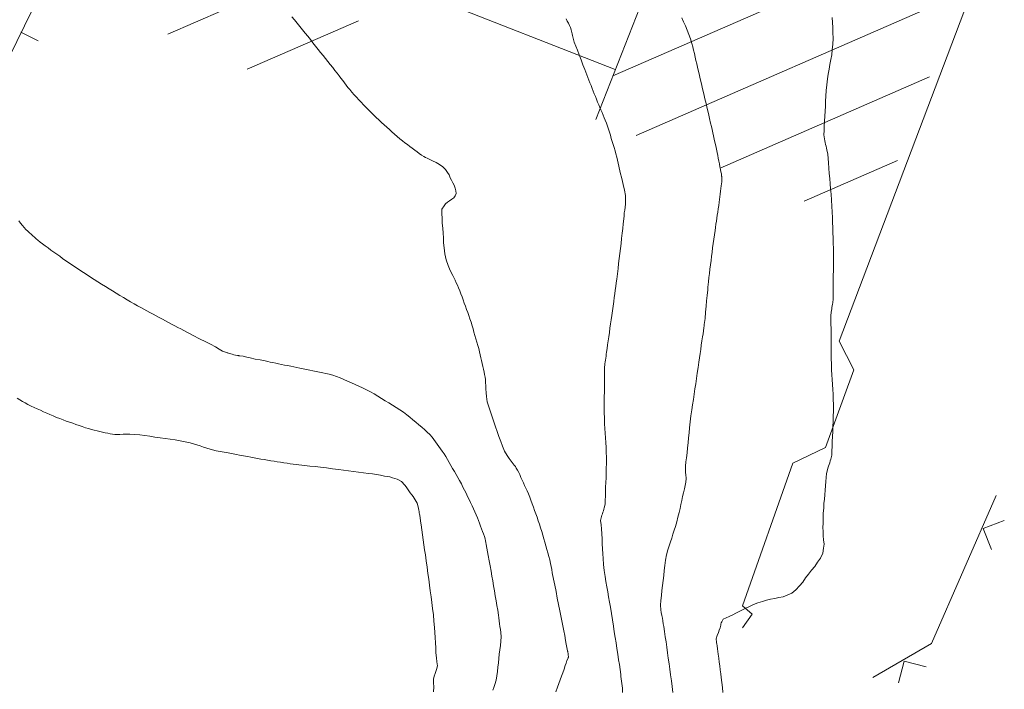
# Model space of a CAD drawing. Units: metres. Extents: x 2529538 to 2530451, y 5673284 to 5673926.
# Drawn here: x 2530053 to 2530083, y 5673381 to 5673402 of the extents above; entities that cross this region are included whole.
import ezdxf

# ---------------------------------------------------------------- set-up
doc = ezdxf.new("R2010")
doc.units = ezdxf.units.M
for name, pattern in [('101.1', [0]), ('101.2', [0]), ('102.3', [0])]:
    doc.linetypes.add(name, pattern=pattern)
doc.layers.get('0').update_dxf_attribs({"color": 1, "linetype": 'CONTINUOUS'})
for name, color, linetype, lineweight in [('1000', 1, 'CONTINUOUS', 18), ('L BegrzLinie_ niveauungleich', 7, 'CONTINUOUS', 18), ('L Fussweg_ Buergersteig', 7, 'CONTINUOUS', 18), ('L Gebaeudelinie', 7, 'CONTINUOUS', 18), ('L Mauer_ rechts', 7, 'CONTINUOUS', 18), ('SONST_TOPOGRAFIE_TOP', 7, 'CONTINUOUS', 18), ('T Flurstck.Nummer', 7, 'CONTINUOUS', 18)]:
    doc.layers.add(name, color=color, linetype=linetype, lineweight=lineweight)

# ---------------------------------------------------------------- blocks, each defined once
blk = doc.blocks.new('senkr.Str. Mauer')
at = {"color": 0, "lineweight": -2}
blk.add_line((0, 0.5), (0, -0.5), dxfattribs=at)
blk = doc.blocks.new('Zaun', base_point=(0, -0.25))
at = {"color": 0, "lineweight": -2}
for p, q in [((0, -0.25), (-0.5, 0.25)), ((0.5, 0.25), (0, -0.25))]:
    blk.add_line(p, q, dxfattribs=at)

msp = doc.modelspace()

# ---------------------------------------------------------------- linework, layer by layer
at = {"layer": '1000', "color": 1, "linetype": '101.2', "lineweight": 18}
for points in [[(2530061.040608, 5673402.428721, 64), (2530061.123321, 5673402.327516, 64), (2530061.205608, 5673402.224721, 64), (2530061.287608, 5673402.122721, 64), (2530061.371023, 5673402.021371, 64), (2530061.452608, 5673401.918721, 64), (2530061.534608, 5673401.816721, 64), (2530061.617726, 5673401.715186, 64), (2530061.699608, 5673401.611721, 64), (2530061.782608, 5673401.508721, 64), (2530061.86555, 5673401.406044, 64), (2530061.940608, 5673401.310721, 64), (2530062.016608, 5673401.215721, 64), (2530062.09237, 5673401.121065, 64), (2530062.167608, 5673401.025721, 64), (2530062.242608, 5673400.929721, 64), (2530062.318232, 5673400.835046, 64), (2530062.386608, 5673400.746721, 64), (2530062.455608, 5673400.659721, 64), (2530062.524131, 5673400.572231, 64), (2530062.578608, 5673400.500721, 64), (2530062.633608, 5673400.429721, 64), (2530062.688995, 5673400.358418, 64), (2530062.742608, 5673400.285721, 64), (2530062.796608, 5673400.213721, 64), (2530062.85387, 5673400.144334, 64), (2530062.919608, 5673400.062721, 64), (2530062.988608, 5673399.984721, 64), (2530063.060665, 5673399.908578, 64), (2530063.134608, 5673399.827721, 64), (2530063.211608, 5673399.749721, 64), (2530063.287566, 5673399.670642, 64), (2530063.362608, 5673399.590721, 64), (2530063.437608, 5673399.510721, 64), (2530063.515425, 5673399.433745, 64), (2530063.595608, 5673399.351721, 64), (2530063.679608, 5673399.271721, 64), (2530063.76443, 5673399.193708, 64), (2530063.845608, 5673399.117721, 64), (2530063.929608, 5673399.043721, 64), (2530064.012781, 5673398.969659, 64), (2530064.094608, 5673398.894721, 64), (2530064.176608, 5673398.818721, 64), (2530064.261133, 5673398.745609, 64), (2530064.341608, 5673398.673721, 64), (2530064.424608, 5673398.603721, 64), (2530064.509831, 5673398.537587, 64), (2530064.584608, 5673398.477721, 64), (2530064.661608, 5673398.420721, 64), (2530064.738117, 5673398.36376, 64), (2530064.813608, 5673398.305721, 64), (2530064.888608, 5673398.246721, 64), (2530064.966402, 5673398.189933, 64), (2530065.032608, 5673398.139721, 64), (2530065.100608, 5673398.091721, 64), (2530065.173276, 5673398.05026, 64), (2530065.226608, 5673398.018721, 64), (2530065.282608, 5673397.990721, 64), (2530065.338911, 5673397.964585, 64), (2530065.451608, 5673397.910721, 64), (2530065.566608, 5673397.862721, 64), (2530065.671177, 5673397.793368, 64), (2530065.768608, 5673397.727721, 64), (2530065.856608, 5673397.643721, 64), (2530065.91851, 5673397.545257, 64), (2530065.965608, 5673397.467721, 64), (2530065.997608, 5673397.380721, 64), (2530066.03958, 5673397.300995, 64), (2530066.080608, 5673397.219721, 64), (2530066.131608, 5673397.145721, 64), (2530066.159692, 5673397.055694, 64), (2530066.183608, 5673396.975721, 64), (2530066.188608, 5673396.883721, 64), (2530066.154499, 5673396.815282, 64), (2530066.120608, 5673396.748721, 64), (2530066.050608, 5673396.705721, 64), (2530065.983591, 5673396.660269, 64), (2530065.915608, 5673396.613721, 64), (2530065.851608, 5673396.566721, 64), (2530065.811874, 5673396.505041, 64), (2530065.742608, 5673396.399721, 64), (2530065.742608, 5673396.252721, 64), (2530065.748692, 5673396.116139, 64), (2530065.754608, 5673395.951721, 64), (2530065.770608, 5673395.801721, 64), (2530065.780822, 5673395.648062, 64), (2530065.790608, 5673395.493721, 64), (2530065.794608, 5673395.335721, 64), (2530065.812952, 5673395.179984, 64), (2530065.833608, 5673394.992721, 64), (2530065.875608, 5673394.807721, 64), (2530065.941352, 5673394.633771, 64), (2530066.001608, 5673394.472721, 64), (2530066.081608, 5673394.319721, 64), (2530066.15653, 5673394.165255, 64), (2530066.192608, 5673394.086721, 64), (2530066.228608, 5673394.008721, 64), (2530066.262331, 5673393.930287, 64), (2530066.300608, 5673393.837721, 64), (2530066.337608, 5673393.744721, 64), (2530066.372798, 5673393.651564, 64), (2530066.408608, 5673393.552721, 64), (2530066.443608, 5673393.452721, 64), (2530066.479005, 5673393.354653, 64), (2530066.513608, 5673393.254721, 64), (2530066.550608, 5673393.156721, 64), (2530066.585211, 5673393.057741, 64), (2530066.620608, 5673392.952721, 64), (2530066.654608, 5673392.847721, 64), (2530066.687156, 5673392.74264, 64), (2530066.717608, 5673392.639721, 64), (2530066.746608, 5673392.536721, 64), (2530066.777825, 5673392.434084, 64), (2530066.807608, 5673392.330721, 64), (2530066.838608, 5673392.227721, 64), (2530066.868494, 5673392.125528, 64), (2530066.896608, 5673392.025721, 64), (2530066.922608, 5673391.924721, 64), (2530066.946846, 5673391.824476, 64), (2530066.967608, 5673391.734721, 64), (2530066.985608, 5673391.645721, 64), (2530067.005825, 5673391.556661, 64), (2530067.024608, 5673391.466721, 64), (2530067.045608, 5673391.377721, 64), (2530067.064845, 5673391.287847, 64), (2530067.080608, 5673391.209721, 64), (2530067.095608, 5673391.130721, 64), (2530067.104493, 5673391.052269, 64), (2530067.110608, 5673390.993721, 64), (2530067.113608, 5673390.934721, 64), (2530067.117332, 5673390.87598, 64), (2530067.122608, 5673390.757721, 64), (2530067.126608, 5673390.638721, 64), (2530067.14315, 5673390.522407, 64), (2530067.165608, 5673390.357721, 64), (2530067.211608, 5673390.195721, 64), (2530067.264023, 5673390.037938, 64), (2530067.314608, 5673389.881721, 64), (2530067.371608, 5673389.728721, 64), (2530067.426045, 5673389.575166, 64), (2530067.479608, 5673389.420721, 64), (2530067.530608, 5673389.265721, 64), (2530067.588067, 5673389.112395, 64), (2530067.643608, 5673388.959721, 64), (2530067.704608, 5673388.808721, 64), (2530067.790198, 5673388.672279, 64), (2530067.846608, 5673388.579721, 64), (2530067.913608, 5673388.494721, 64), (2530067.979839, 5673388.409134, 64), (2530068.011608, 5673388.365721, 64), (2530068.044608, 5673388.321721, 64), (2530068.073587, 5673388.276517, 64), (2530068.114608, 5673388.210721, 64), (2530068.149608, 5673388.140721, 64), (2530068.183074, 5673388.070815, 64), (2530068.221608, 5673387.986721, 64), (2530068.258608, 5673387.901721, 64), (2530068.297477, 5673387.818274, 64), (2530068.334608, 5673387.733721, 64), (2530068.374608, 5673387.649721, 64), (2530068.411879, 5673387.565734, 64), (2530068.454608, 5673387.466721, 64), (2530068.493608, 5673387.366721, 64), (2530068.532196, 5673387.266396, 64), (2530068.571608, 5673387.159721, 64), (2530068.608608, 5673387.052721, 64), (2530068.647335, 5673386.94683, 64), (2530068.685608, 5673386.839721, 64), (2530068.724608, 5673386.733721, 64), (2530068.762473, 5673386.627263, 64), (2530068.801608, 5673386.513721, 64), (2530068.837608, 5673386.400721, 64), (2530068.872474, 5673386.28647, 64), (2530068.904608, 5673386.174721, 64), (2530068.935608, 5673386.062721, 64), (2530068.9682, 5673385.952099, 64), (2530068.999608, 5673385.839721, 64), (2530069.032608, 5673385.728721, 64), (2530069.063926, 5673385.617729, 64), (2530069.093608, 5673385.508721, 64), (2530069.120608, 5673385.399721, 64), (2530069.145379, 5673385.289781, 64), (2530069.166608, 5673385.191721, 64), (2530069.184608, 5673385.092721, 64), (2530069.203538, 5673384.99486, 64), (2530069.240608, 5673384.796721, 64), (2530069.280608, 5673384.600721, 64), (2530069.319668, 5673384.404158, 64), (2530069.359608, 5673384.201721, 64), (2530069.398608, 5673383.999721, 64), (2530069.438485, 5673383.798505, 64), (2530069.468608, 5673383.642721, 64), (2530069.498608, 5673383.487721, 64), (2530069.529526, 5673383.333835, 64), (2530069.559608, 5673383.177721, 64), (2530069.590608, 5673383.022721, 64), (2530069.620607, 5673382.868165, 64), (2530069.640608, 5673382.758721, 64), (2530069.660608, 5673382.650721, 64), (2530069.682952, 5673382.542439, 64), (2530069.684608, 5673382.531721, 64), (2530069.686608, 5673382.521721, 64), (2530069.6888, 5673382.512604, 64), (2530069.692608, 5673382.491721, 64), (2530069.695608, 5673382.470721, 64), (2530069.698697, 5673382.451006, 64), (2530069.701608, 5673382.427721, 64), (2530069.703608, 5673382.404721, 64), (2530069.709506, 5673382.38239, 64), (2530069.709608, 5673382.379721, 64), (2530069.710608, 5673382.376721, 64), (2530069.711403, 5673382.374512, 64), (2530069.711608, 5673382.370721, 64), (2530069.711608, 5673382.367721, 64), (2530069.712198, 5673382.365486, 64), (2530069.711608, 5673382.356721, 64), (2530069.708608, 5673382.347721, 64), (2530069.705225, 5673382.34018, 64), (2530069.702608, 5673382.334721, 64), (2530069.699608, 5673382.328721, 64), (2530069.697812, 5673382.324411, 64), (2530069.695608, 5673382.320721, 64), (2530069.694608, 5673382.317721, 64), (2530069.693216, 5673382.31567, 64), (2530069.654608, 5673382.243721, 64), (2530069.633608, 5673382.163721, 64), (2530069.609475, 5673382.087062, 64), (2530069.572608, 5673381.971721, 64), (2530069.528608, 5673381.860721, 64), (2530069.487137, 5673381.749789, 64), (2530069.444608, 5673381.636721, 64), (2530069.404608, 5673381.523721, 64), (2530069.363841, 5673381.411476, 64), (2530069.309608, 5673381.261721, 64)], [(2530052.481238, 5673396.029412, 63), (2530052.536238, 5673395.957412, 63), (2530052.593981, 5673395.888047, 63), (2530052.646238, 5673395.822412, 63), (2530052.702238, 5673395.759412, 63), (2530052.762724, 5673395.701779, 63), (2530052.812238, 5673395.653412, 63), (2530052.866238, 5673395.608412, 63), (2530052.919613, 5673395.563221, 63), (2530052.971238, 5673395.517412, 63), (2530053.023238, 5673395.469412, 63), (2530053.076268, 5673395.425347, 63), (2530053.149238, 5673395.362412, 63), (2530053.226238, 5673395.304412, 63), (2530053.304717, 5673395.247523, 63), (2530053.395238, 5673395.180412, 63), (2530053.486238, 5673395.114412, 63), (2530053.578027, 5673395.049514, 63), (2530053.669238, 5673394.983412, 63), (2530053.760238, 5673394.917412, 63), (2530053.852296, 5673394.852544, 63), (2530053.957238, 5673394.777412, 63), (2530054.063238, 5673394.705412, 63), (2530054.171466, 5673394.63439, 63), (2530054.282238, 5673394.559412, 63), (2530054.394238, 5673394.486412, 63), (2530054.506746, 5673394.413891, 63), (2530054.618238, 5673394.339412, 63), (2530054.729238, 5673394.265412, 63), (2530054.842026, 5673394.193392, 63), (2530054.958238, 5673394.117412, 63), (2530055.075238, 5673394.042412, 63), (2530055.193415, 5673393.970549, 63), (2530055.306238, 5673393.900412, 63), (2530055.420238, 5673393.831412, 63), (2530055.534159, 5673393.763284, 63), (2530055.647238, 5673393.693412, 63), (2530055.760238, 5673393.624412, 63), (2530055.874903, 5673393.556019, 63), (2530055.983238, 5673393.490412, 63), (2530056.092238, 5673393.425412, 63), (2530056.204004, 5673393.364292, 63), (2530056.299238, 5673393.310412, 63), (2530056.397238, 5673393.258412, 63), (2530056.494178, 5673393.207159, 63), (2530056.590238, 5673393.154412, 63), (2530056.686238, 5673393.102412, 63), (2530056.783288, 5673393.050674, 63), (2530056.882238, 5673392.996412, 63), (2530056.981238, 5673392.944412, 63), (2530057.081026, 5673392.891694, 63), (2530057.175238, 5673392.840412, 63), (2530057.270238, 5673392.790412, 63), (2530057.365448, 5673392.740177, 63), (2530057.460238, 5673392.689412, 63), (2530057.555238, 5673392.639412, 63), (2530057.650828, 5673392.5897, 63), (2530057.741238, 5673392.541412, 63), (2530057.831238, 5673392.494412, 63), (2530057.922852, 5673392.447684, 63), (2530058.002238, 5673392.405412, 63), (2530058.082238, 5673392.364412, 63), (2530058.163085, 5673392.324387, 63), (2530058.323238, 5673392.242412, 63), (2530058.485238, 5673392.165412, 63), (2530058.642634, 5673392.075753, 63), (2530058.755238, 5673392.010412, 63), (2530058.867238, 5673391.939412, 63), (2530058.991065, 5673391.900829, 63), (2530059.010238, 5673391.894412, 63), (2530059.030238, 5673391.888412, 63), (2530059.050337, 5673391.883589, 63), (2530059.089238, 5673391.871412, 63), (2530059.128238, 5673391.859412, 63), (2530059.167369, 5673391.847981, 63), (2530059.221238, 5673391.830412, 63), (2530059.275238, 5673391.813412, 63), (2530059.332193, 5673391.806674, 63), (2530059.348238, 5673391.804412, 63), (2530059.364238, 5673391.802412, 63), (2530059.380861, 5673391.801591, 63), (2530059.388238, 5673391.800412, 63), (2530059.396238, 5673391.799412, 63), (2530059.404582, 5673391.798621, 63), (2530059.514238, 5673391.783412, 63), (2530059.623238, 5673391.756412, 63), (2530059.732537, 5673391.732952, 63), (2530059.889238, 5673391.697412, 63), (2530060.047238, 5673391.668412, 63), (2530060.205883, 5673391.636191, 63), (2530060.284238, 5673391.619412, 63), (2530060.363238, 5673391.602412, 63), (2530060.442097, 5673391.586791, 63), (2530060.532238, 5673391.567412, 63), (2530060.623238, 5673391.548412, 63), (2530060.714648, 5673391.529868, 63), (2530060.810238, 5673391.509412, 63), (2530060.906238, 5673391.489412, 63), (2530061.003349, 5673391.469601, 63), (2530061.099238, 5673391.449412, 63), (2530061.196238, 5673391.429412, 63), (2530061.293009, 5673391.410374, 63), (2530061.395238, 5673391.388412, 63), (2530061.497238, 5673391.367412, 63), (2530061.599859, 5673391.346845, 63), (2530061.700238, 5673391.325412, 63), (2530061.802238, 5673391.304412, 63), (2530061.904066, 5673391.28479, 63), (2530062.005238, 5673391.264412, 63), (2530062.106238, 5673391.246412, 63), (2530062.206524, 5673391.220501, 63), (2530062.323238, 5673391.189412, 63), (2530062.437238, 5673391.148412, 63), (2530062.549631, 5673391.102407, 63), (2530062.668238, 5673391.053412, 63), (2530062.785238, 5673390.998412, 63), (2530062.90324, 5673390.94771, 63), (2530063.020238, 5673390.895412, 63), (2530063.140238, 5673390.847412, 63), (2530063.25685, 5673390.793014, 63), (2530063.380238, 5673390.734412, 63), (2530063.502238, 5673390.669412, 63), (2530063.621003, 5673390.600717, 63), (2530063.737238, 5673390.532412, 63), (2530063.851238, 5673390.459412, 63), (2530063.966906, 5673390.38966, 63), (2530064.081238, 5673390.318412, 63), (2530064.198238, 5673390.250412, 63), (2530064.31281, 5673390.178603, 63), (2530064.425238, 5673390.106412, 63), (2530064.535238, 5673390.029412, 63), (2530064.640504, 5673389.947785, 63), (2530064.735238, 5673389.872412, 63), (2530064.827238, 5673389.792412, 63), (2530064.921238, 5673389.71505, 63), (2530065.014238, 5673389.636412, 63), (2530065.109238, 5673389.561412, 63), (2530065.202012, 5673389.481316, 63), (2530065.284238, 5673389.408412, 63), (2530065.365238, 5673389.331412, 63), (2530065.434785, 5673389.246621, 63), (2530065.491238, 5673389.176412, 63), (2530065.540238, 5673389.101412, 63), (2530065.592483, 5673389.028877, 63), (2530065.644238, 5673388.954412, 63), (2530065.698238, 5673388.882412, 63), (2530065.749904, 5673388.809119, 63), (2530065.808238, 5673388.723412, 63), (2530065.862238, 5673388.635412, 63), (2530065.915754, 5673388.54667, 63), (2530065.970238, 5673388.452412, 63), (2530066.023238, 5673388.358412, 63), (2530066.078383, 5673388.265074, 63), (2530066.132238, 5673388.171412, 63), (2530066.188238, 5673388.078412, 63), (2530066.24197, 5673387.984518, 63), (2530066.297238, 5673387.885412, 63), (2530066.351238, 5673387.784412, 63), (2530066.402376, 5673387.683815, 63), (2530066.451238, 5673387.585412, 63), (2530066.498238, 5673387.487412, 63), (2530066.54651, 5673387.389453, 63), (2530066.594238, 5673387.290412, 63), (2530066.643238, 5673387.193412, 63), (2530066.690645, 5673387.095091, 63), (2530066.735238, 5673386.999412, 63), (2530066.778238, 5673386.903412, 63), (2530066.818547, 5673386.806072, 63), (2530066.853238, 5673386.719412, 63), (2530066.885238, 5673386.632412, 63), (2530066.919206, 5673386.546965, 63), (2530066.952238, 5673386.459412, 63), (2530066.987238, 5673386.373412, 63), (2530067.019906, 5673386.286859, 63), (2530067.047238, 5673386.210412, 63), (2530067.073238, 5673386.134412, 63), (2530067.093362, 5673386.056666, 63), (2530067.107238, 5673385.998412, 63), (2530067.117238, 5673385.940412, 63), (2530067.12842, 5673385.882702, 63), (2530067.149238, 5673385.765412, 63), (2530067.174238, 5673385.649412, 63), (2530067.196802, 5673385.533453, 63), (2530067.227238, 5673385.371412, 63), (2530067.255238, 5673385.210412, 63), (2530067.283662, 5673385.048595, 63), (2530067.309238, 5673384.892412, 63), (2530067.336238, 5673384.737412, 63), (2530067.362753, 5673384.582436, 63), (2530067.388238, 5673384.426412, 63), (2530067.415238, 5673384.271412, 63), (2530067.441844, 5673384.116277, 63), (2530067.466238, 5673383.967412, 63), (2530067.492238, 5673383.818412, 63), (2530067.513124, 5673383.669815, 63), (2530067.525238, 5673383.578412, 63), (2530067.535238, 5673383.488412, 63), (2530067.549602, 5673383.397828, 63), (2530067.562238, 5673383.306412, 63), (2530067.579238, 5673383.216412, 63), (2530067.586406, 5673383.125354, 63), (2530067.596238, 5673382.989412, 63), (2530067.587238, 5673382.852412, 63), (2530067.57404, 5673382.717511, 63), (2530067.560238, 5673382.580412, 63), (2530067.542238, 5673382.444412, 63), (2530067.527662, 5673382.309279, 63), (2530067.512238, 5673382.172412, 63), (2530067.498238, 5673382.036412, 63), (2530067.481284, 5673381.901047, 63), (2530067.463238, 5673381.763412, 63), (2530067.440238, 5673381.625412, 63), (2530067.400852, 5673381.493425, 63), (2530067.373238, 5673381.400412, 63), (2530067.337238, 5673381.311412, 63)], [(2530052.431104, 5673390.466935, 62), (2530052.511701, 5673390.418174, 62), (2530052.592701, 5673390.368174, 62), (2530052.675161, 5673390.32293, 62), (2530052.766701, 5673390.271174, 62), (2530052.861701, 5673390.223174, 62), (2530052.958257, 5673390.179365, 62), (2530053.056701, 5673390.133174, 62), (2530053.155701, 5673390.089174, 62), (2530053.255974, 5673390.045405, 62), (2530053.354701, 5673390.000174, 62), (2530053.453701, 5673389.955174, 62), (2530053.554649, 5673389.912485, 62), (2530053.656701, 5673389.868174, 62), (2530053.761701, 5673389.827174, 62), (2530053.866945, 5673389.789129, 62), (2530053.966701, 5673389.752174, 62), (2530054.067701, 5673389.718174, 62), (2530054.168514, 5673389.683349, 62), (2530054.268701, 5673389.647174, 62), (2530054.368701, 5673389.611174, 62), (2530054.470084, 5673389.57757, 62), (2530054.565701, 5673389.544174, 62), (2530054.662701, 5673389.514174, 62), (2530054.760927, 5673389.489367, 62), (2530054.844701, 5673389.467174, 62), (2530054.930701, 5673389.448174, 62), (2530055.015616, 5673389.428712, 62), (2530055.099701, 5673389.408174, 62), (2530055.183701, 5673389.386174, 62), (2530055.269347, 5673389.367016, 62), (2530055.340701, 5673389.350174, 62), (2530055.413701, 5673389.336174, 62), (2530055.487922, 5673389.332909, 62), (2530055.539701, 5673389.330174, 62), (2530055.592701, 5673389.332174, 62), (2530055.645361, 5673389.334806, 62), (2530055.750701, 5673389.338174, 62), (2530055.855701, 5673389.341174, 62), (2530055.961101, 5673389.338226, 62), (2530056.118701, 5673389.333174, 62), (2530056.275701, 5673389.315174, 62), (2530056.433283, 5673389.294462, 62), (2530056.590701, 5673389.273174, 62), (2530056.747701, 5673389.249174, 62), (2530056.905445, 5673389.226676, 62), (2530057.062701, 5673389.203174, 62), (2530057.219701, 5673389.182174, 62), (2530057.377648, 5673389.157892, 62), (2530057.535701, 5673389.132174, 62), (2530057.693701, 5673389.104174, 62), (2530057.848872, 5673389.064047, 62), (2530057.953701, 5673389.036174, 62), (2530058.057701, 5673389.002174, 62), (2530058.162373, 5673388.969647, 62), (2530058.265701, 5673388.936174, 62), (2530058.370701, 5673388.903174, 62), (2530058.476134, 5673388.874491, 62), (2530058.661701, 5673388.823174, 62), (2530058.851701, 5673388.786174, 62), (2530059.041628, 5673388.751469, 62), (2530059.245701, 5673388.712174, 62), (2530059.449701, 5673388.675174, 62), (2530059.654797, 5673388.6374, 62), (2530059.755701, 5673388.617174, 62), (2530059.857701, 5673388.598174, 62), (2530059.960403, 5673388.579826, 62), (2530060.065701, 5673388.560174, 62), (2530060.171701, 5673388.541174, 62), (2530060.277917, 5673388.524739, 62), (2530060.378701, 5673388.508174, 62), (2530060.480701, 5673388.492174, 62), (2530060.582116, 5673388.477115, 62), (2530060.683701, 5673388.461174, 62), (2530060.784701, 5673388.444174, 62), (2530060.887313, 5673388.429532, 62), (2530060.983701, 5673388.414174, 62), (2530061.080701, 5673388.401174, 62), (2530061.178196, 5673388.389371, 62), (2530061.261701, 5673388.378174, 62), (2530061.346701, 5673388.370174, 62), (2530061.431387, 5673388.361124, 62), (2530061.598701, 5673388.342174, 62), (2530061.766701, 5673388.323174, 62), (2530061.934307, 5673388.30416, 62), (2530062.122701, 5673388.281174, 62), (2530062.311701, 5673388.258174, 62), (2530062.500636, 5673388.234217, 62), (2530062.657701, 5673388.213174, 62), (2530062.814701, 5673388.192174, 62), (2530062.972594, 5673388.171427, 62), (2530063.129701, 5673388.149174, 62), (2530063.286701, 5673388.128174, 62), (2530063.444552, 5673388.108638, 62), (2530063.569701, 5673388.092174, 62), (2530063.695701, 5673388.077174, 62), (2530063.821099, 5673388.053961, 62), (2530063.862701, 5673388.045174, 62), (2530063.904701, 5673388.036174, 62), (2530063.947069, 5673388.028501, 62), (2530064.029701, 5673388.012174, 62), (2530064.113701, 5673388.000174, 62), (2530064.196586, 5673387.976222, 62), (2530064.339701, 5673387.933174, 62), (2530064.477701, 5673387.853174, 62), (2530064.577441, 5673387.742572, 62), (2530064.625701, 5673387.686174, 62), (2530064.665701, 5673387.623174, 62), (2530064.708171, 5673387.562996, 62), (2530064.749701, 5673387.501174, 62), (2530064.794701, 5673387.443174, 62), (2530064.837379, 5673387.381882, 62), (2530064.905701, 5673387.281174, 62), (2530064.965701, 5673387.173174, 62), (2530064.996766, 5673387.057117, 62), (2530065.008701, 5673387.009174, 62), (2530065.015701, 5673386.961174, 62), (2530065.025111, 5673386.913784, 62), (2530065.028701, 5673386.889174, 62), (2530065.033701, 5673386.865174, 62), (2530065.038595, 5673386.841645, 62), (2530065.058701, 5673386.726174, 62), (2530065.073701, 5673386.610174, 62), (2530065.089808, 5673386.494447, 62), (2530065.110701, 5673386.338174, 62), (2530065.133701, 5673386.183174, 62), (2530065.156868, 5673386.028798, 62), (2530065.178701, 5673385.873174, 62), (2530065.200701, 5673385.717174, 62), (2530065.222969, 5673385.562108, 62), (2530065.249701, 5673385.366174, 62), (2530065.276701, 5673385.171174, 62), (2530065.30396, 5673384.975927, 62), (2530065.327701, 5673384.792174, 62), (2530065.351701, 5673384.609174, 62), (2530065.3776, 5673384.426104, 62), (2530065.402701, 5673384.242174, 62), (2530065.429701, 5673384.059174, 62), (2530065.451972, 5673383.876054, 62), (2530065.474701, 5673383.678174, 62), (2530065.492701, 5673383.480174, 62), (2530065.509268, 5673383.281899, 62), (2530065.521701, 5673383.121174, 62), (2530065.532701, 5673382.961174, 62), (2530065.540848, 5673382.80279, 62), (2530065.547701, 5673382.643174, 62), (2530065.552701, 5673382.484174, 62), (2530065.571469, 5673382.322641, 62), (2530065.584701, 5673382.199174, 62), (2530065.606701, 5673382.073174, 62), (2530065.575374, 5673381.957497, 62), (2530065.566701, 5673381.927174, 62), (2530065.554701, 5673381.898174, 62), (2530065.543934, 5673381.868937, 62), (2530065.531701, 5673381.838174, 62), (2530065.519701, 5673381.809174, 62), (2530065.511616, 5673381.778746, 62), (2530065.477701, 5673381.664174, 62), (2530065.483701, 5673381.541174, 62), (2530065.48418, 5673381.42133, 62), (2530065.483701, 5673381.262174, 62)]]:
    msp.add_polyline3d(points, dxfattribs=at)
at = {"layer": '1000', "linetype": '101.1', "lineweight": 18}
msp.add_polyline3d([(2530069.635313, 5673402.363035, 65), (2530069.671313, 5673402.294035, 65), (2530069.706747, 5673402.223758, 65), (2530069.739313, 5673402.157035, 65), (2530069.771313, 5673402.089035, 65), (2530069.793171, 5673402.019115, 65), (2530069.805313, 5673401.976035, 65), (2530069.815313, 5673401.933035, 65), (2530069.824919, 5673401.889576, 65), (2530069.834313, 5673401.845035, 65), (2530069.843313, 5673401.802035, 65), (2530069.855821, 5673401.759457, 65), (2530069.889313, 5673401.632035, 65), (2530069.940313, 5673401.509035, 65), (2530069.98915, 5673401.386589, 65), (2530070.049313, 5673401.233035, 65), (2530070.107313, 5673401.079035, 65), (2530070.165119, 5673400.925388, 65), (2530070.193313, 5673400.848035, 65), (2530070.222313, 5673400.770035, 65), (2530070.252646, 5673400.693768, 65), (2530070.284313, 5673400.609035, 65), (2530070.317313, 5673400.524035, 65), (2530070.351061, 5673400.440574, 65), (2530070.384313, 5673400.354035, 65), (2530070.418313, 5673400.269035, 65), (2530070.452638, 5673400.183506, 65), (2530070.486313, 5673400.098035, 65), (2530070.520313, 5673400.012035, 65), (2530070.555172, 5673399.927479, 65), (2530070.589313, 5673399.840035, 65), (2530070.624313, 5673399.754035, 65), (2530070.660827, 5673399.668576, 65), (2530070.694313, 5673399.587035, 65), (2530070.728313, 5673399.506035, 65), (2530070.76369, 5673399.425846, 65), (2530070.797313, 5673399.345035, 65), (2530070.832313, 5673399.264035, 65), (2530070.864836, 5673399.182499, 65), (2530070.900313, 5673399.090035, 65), (2530070.932313, 5673398.997035, 65), (2530070.963273, 5673398.904285, 65), (2530070.993313, 5673398.808035, 65), (2530071.022313, 5673398.711035, 65), (2530071.053125, 5673398.615713, 65), (2530071.082313, 5673398.519035, 65), (2530071.113313, 5673398.423035, 65), (2530071.142977, 5673398.32714, 65), (2530071.172313, 5673398.228035, 65), (2530071.199313, 5673398.128035, 65), (2530071.224245, 5673398.028209, 65), (2530071.247313, 5673397.932035, 65), (2530071.268313, 5673397.837035, 65), (2530071.290994, 5673397.741695, 65), (2530071.334313, 5673397.550035, 65), (2530071.379313, 5673397.360035, 65), (2530071.423493, 5673397.168627, 65), (2530071.462313, 5673396.996035, 65), (2530071.500313, 5673396.821035, 65), (2530071.497834, 5673396.647228, 65), (2530071.495313, 5673396.554035, 65), (2530071.482313, 5673396.461035, 65), (2530071.471821, 5673396.369408, 65), (2530071.460313, 5673396.276035, 65), (2530071.453313, 5673396.184035, 65), (2530071.444466, 5673396.091589, 65), (2530071.429313, 5673395.940035, 65), (2530071.412313, 5673395.789035, 65), (2530071.394929, 5673395.63819, 65), (2530071.376313, 5673395.481035, 65), (2530071.357313, 5673395.324035, 65), (2530071.339091, 5673395.16752, 65), (2530071.320313, 5673395.010035, 65), (2530071.301313, 5673394.853035, 65), (2530071.283294, 5673394.695851, 65), (2530071.263313, 5673394.532035, 65), (2530071.243313, 5673394.369035, 65), (2530071.222236, 5673394.205952, 65), (2530071.206313, 5673394.088035, 65), (2530071.190313, 5673393.972035, 65), (2530071.175027, 5673393.855206, 65), (2530071.158313, 5673393.738035, 65), (2530071.142313, 5673393.621035, 65), (2530071.126784, 5673393.504474, 65), (2530071.106313, 5673393.357035, 65), (2530071.085313, 5673393.209035, 65), (2530071.065766, 5673393.062616, 65), (2530071.046313, 5673392.929035, 65), (2530071.028313, 5673392.796035, 65), (2530071.009987, 5673392.664009, 65), (2530070.991313, 5673392.530035, 65), (2530070.972313, 5673392.397035, 65), (2530070.954249, 5673392.264402, 65), (2530070.937313, 5673392.145035, 65), (2530070.920313, 5673392.026035, 65), (2530070.903791, 5673391.907046, 65), (2530070.895313, 5673391.846035, 65), (2530070.886313, 5673391.785035, 65), (2530070.877562, 5673391.725431, 65), (2530070.867313, 5673391.664035, 65), (2530070.857313, 5673391.604035, 65), (2530070.85058, 5673391.543572, 65), (2530070.834313, 5673391.409035, 65), (2530070.835313, 5673391.274035, 65), (2530070.836053, 5673391.139643, 65), (2530070.836313, 5673390.983035, 65), (2530070.835313, 5673390.827035, 65), (2530070.83517, 5673390.671218, 65), (2530070.833313, 5673390.514035, 65), (2530070.832313, 5673390.358035, 65), (2530070.833328, 5673390.201753, 65), (2530070.833313, 5673390.023035, 65), (2530070.836313, 5673389.844035, 65), (2530070.844171, 5673389.666751, 65), (2530070.850313, 5673389.518035, 65), (2530070.859313, 5673389.370035, 65), (2530070.869244, 5673389.223013, 65), (2530070.878313, 5673389.075035, 65), (2530070.887313, 5673388.927035, 65), (2530070.893442, 5673388.779025, 65), (2530070.899313, 5673388.608035, 65), (2530070.899313, 5673388.436035, 65), (2530070.896393, 5673388.265719, 65), (2530070.892313, 5673388.119035, 65), (2530070.886313, 5673387.974035, 65), (2530070.881214, 5673387.828737, 65), (2530070.874313, 5673387.683035, 65), (2530070.868313, 5673387.538035, 65), (2530070.866035, 5673387.391754, 65), (2530070.863313, 5673387.270035, 65), (2530070.862313, 5673387.147035, 65), (2530070.833726, 5673387.031136, 65), (2530070.821313, 5673386.984035, 65), (2530070.805313, 5673386.938035, 65), (2530070.789486, 5673386.89262, 65), (2530070.772313, 5673386.846035, 65), (2530070.755313, 5673386.801035, 65), (2530070.74495, 5673386.754283, 65), (2530070.716313, 5673386.631035, 65), (2530070.730313, 5673386.501035, 65), (2530070.741515, 5673386.372826, 65), (2530070.754313, 5673386.215035, 65), (2530070.762313, 5673386.060035, 65), (2530070.770607, 5673385.905625, 65), (2530070.778313, 5673385.749035, 65), (2530070.786313, 5673385.593035, 65), (2530070.79874, 5673385.437384, 65), (2530070.812313, 5673385.251035, 65), (2530070.831313, 5673385.066035, 65), (2530070.858441, 5673384.88236, 65), (2530070.881313, 5673384.719035, 65), (2530070.911313, 5673384.558035, 65), (2530070.9408, 5673384.396723, 65), (2530070.969313, 5673384.235035, 65), (2530070.996313, 5673384.073035, 65), (2530071.023211, 5673383.911278, 65), (2530071.055313, 5673383.713035, 65), (2530071.087313, 5673383.516035, 65), (2530071.118476, 5673383.318674, 65), (2530071.145313, 5673383.143035, 65), (2530071.172313, 5673382.968035, 65), (2530071.199974, 5673382.793564, 65), (2530071.226313, 5673382.618035, 65), (2530071.252313, 5673382.442035, 65), (2530071.280515, 5673382.267415, 65), (2530071.304313, 5673382.114035, 65), (2530071.328313, 5673381.961035, 65), (2530071.347289, 5673381.808759, 65), (2530071.355313, 5673381.737035, 65), (2530071.362313, 5673381.665035, 65), (2530071.373348, 5673381.594237, 65), (2530071.383313, 5673381.522035, 65), (2530071.396313, 5673381.450035, 65), (2530071.398892, 5673381.378508, 65), (2530071.402313, 5673381.236035, 65)], dxfattribs=at)
at = {"layer": '1000', "linetype": '101.2', "lineweight": 18}
for points in [[(2530073.264694, 5673402.396117, 66), (2530073.319334, 5673402.267351, 66), (2530073.376334, 5673402.139351, 66), (2530073.429568, 5673402.010526, 66), (2530073.485334, 5673401.873351, 66), (2530073.537334, 5673401.734351, 66), (2530073.577764, 5673401.592227, 66), (2530073.607334, 5673401.486351, 66), (2530073.630334, 5673401.378351, 66), (2530073.655431, 5673401.271835, 66), (2530073.679334, 5673401.163351, 66), (2530073.705334, 5673401.056351, 66), (2530073.732104, 5673400.949993, 66), (2530073.769334, 5673400.793351, 66), (2530073.806334, 5673400.636351, 66), (2530073.843372, 5673400.480144, 66), (2530073.879334, 5673400.324351, 66), (2530073.915334, 5673400.169351, 66), (2530073.952438, 5673400.015209, 66), (2530073.988334, 5673399.859351, 66), (2530074.025334, 5673399.704351, 66), (2530074.061504, 5673399.550275, 66), (2530074.096334, 5673399.396351, 66), (2530074.132334, 5673399.243351, 66), (2530074.167328, 5673399.091212, 66), (2530074.189334, 5673398.991351, 66), (2530074.212334, 5673398.892351, 66), (2530074.235141, 5673398.793437, 66), (2530074.257334, 5673398.693351, 66), (2530074.280334, 5673398.593351, 66), (2530074.302805, 5673398.494246, 66), (2530074.326334, 5673398.385351, 66), (2530074.349334, 5673398.277351, 66), (2530074.372145, 5673398.168806, 66), (2530074.390334, 5673398.080351, 66), (2530074.407334, 5673397.991351, 66), (2530074.425007, 5673397.903743, 66), (2530074.441334, 5673397.815351, 66), (2530074.457334, 5673397.726351, 66), (2530074.476869, 5673397.63864, 66), (2530074.491334, 5673397.570351, 66), (2530074.507334, 5673397.502351, 66), (2530074.512254, 5673397.433914, 66), (2530074.513334, 5673397.415351, 66), (2530074.513334, 5673397.396351, 66), (2530074.514194, 5673397.378859, 66), (2530074.514334, 5673397.359351, 66), (2530074.515334, 5673397.341351, 66), (2530074.515785, 5673397.322966, 66), (2530074.515334, 5673397.256351, 66), (2530074.504334, 5673397.191351, 66), (2530074.495807, 5673397.125987, 66), (2530074.483334, 5673397.040351, 66), (2530074.474334, 5673396.955351, 66), (2530074.465207, 5673396.870526, 66), (2530074.455334, 5673396.784351, 66), (2530074.444334, 5673396.699351, 66), (2530074.433608, 5673396.615024, 66), (2530074.419334, 5673396.510351, 66), (2530074.405334, 5673396.405351, 66), (2530074.390347, 5673396.301998, 66), (2530074.376334, 5673396.206351, 66), (2530074.361334, 5673396.111351, 66), (2530074.347041, 5673396.016739, 66), (2530074.331334, 5673395.921351, 66), (2530074.317334, 5673395.825351, 66), (2530074.303579, 5673395.730982, 66), (2530074.283334, 5673395.593351, 66), (2530074.264334, 5673395.456351, 66), (2530074.247331, 5673395.319345, 66), (2530074.229334, 5673395.184351, 66), (2530074.213334, 5673395.050351, 66), (2530074.196752, 5673394.915945, 66), (2530074.179334, 5673394.781351, 66), (2530074.161334, 5673394.646351, 66), (2530074.145174, 5673394.512505, 66), (2530074.128334, 5673394.380351, 66), (2530074.112334, 5673394.248351, 66), (2530074.099305, 5673394.116304, 66), (2530074.090334, 5673394.031351, 66), (2530074.083334, 5673393.947351, 66), (2530074.075426, 5673393.863143, 66), (2530074.059334, 5673393.693351, 66), (2530074.041334, 5673393.525351, 66), (2530074.026245, 5673393.356691, 66), (2530074.008334, 5673393.164351, 66), (2530073.992334, 5673392.971351, 66), (2530073.968697, 5673392.780864, 66), (2530073.965334, 5673392.757351, 66), (2530073.962334, 5673392.734351, 66), (2530073.959602, 5673392.711626, 66), (2530073.957334, 5673392.699351, 66), (2530073.956334, 5673392.688351, 66), (2530073.954916, 5673392.677215, 66), (2530073.941334, 5673392.582351, 66), (2530073.927334, 5673392.488351, 66), (2530073.913387, 5673392.395286, 66), (2530073.893334, 5673392.262351, 66), (2530073.874334, 5673392.130351, 66), (2530073.855528, 5673391.998595, 66), (2530073.835334, 5673391.865351, 66), (2530073.816334, 5673391.733351, 66), (2530073.796711, 5673391.600864, 66), (2530073.771334, 5673391.429351, 66), (2530073.746334, 5673391.258351, 66), (2530073.721563, 5673391.088371, 66), (2530073.697334, 5673390.923351, 66), (2530073.673334, 5673390.758351, 66), (2530073.649137, 5673390.593831, 66), (2530073.624334, 5673390.428351, 66), (2530073.598334, 5673390.263351, 66), (2530073.575835, 5673390.098601, 66), (2530073.549334, 5673389.911351, 66), (2530073.527334, 5673389.724351, 66), (2530073.506684, 5673389.537313, 66), (2530073.489334, 5673389.380351, 66), (2530073.472334, 5673389.223351, 66), (2530073.45784, 5673389.066929, 66), (2530073.441334, 5673388.909351, 66), (2530073.427334, 5673388.752351, 66), (2530073.409037, 5673388.595545, 66), (2530073.393334, 5673388.468351, 66), (2530073.376334, 5673388.340351, 66), (2530073.379583, 5673388.214026, 66), (2530073.380334, 5673388.169351, 66), (2530073.383334, 5673388.125351, 66), (2530073.387229, 5673388.081054, 66), (2530073.390334, 5673388.036351, 66), (2530073.394334, 5673387.991351, 66), (2530073.394477, 5673387.947413, 66), (2530073.393334, 5673387.840351, 66), (2530073.367334, 5673387.735351, 66), (2530073.343344, 5673387.631063, 66), (2530073.313334, 5673387.505351, 66), (2530073.286334, 5673387.381351, 66), (2530073.260526, 5673387.257372, 66), (2530073.233334, 5673387.132351, 66), (2530073.206334, 5673387.006351, 66), (2530073.177748, 5673386.882683, 66), (2530073.143334, 5673386.736351, 66), (2530073.105334, 5673386.592351, 66), (2530073.063325, 5673386.449653, 66), (2530073.026334, 5673386.326351, 66), (2530072.986334, 5673386.204351, 66), (2530072.945845, 5673386.083902, 66), (2530072.904334, 5673385.962351, 66), (2530072.861334, 5673385.841351, 66), (2530072.82797, 5673385.718439, 66), (2530072.783334, 5673385.555351, 66), (2530072.755334, 5673385.388351, 66), (2530072.733185, 5673385.221158, 66), (2530072.711334, 5673385.064351, 66), (2530072.695334, 5673384.906351, 66), (2530072.678346, 5673384.750529, 66), (2530072.660334, 5673384.593351, 66), (2530072.640334, 5673384.436351, 66), (2530072.623548, 5673384.2789, 66), (2530072.607334, 5673384.129351, 66), (2530072.593334, 5673383.980351, 66), (2530072.608737, 5673383.832925, 66), (2530072.617334, 5673383.744351, 66), (2530072.636334, 5673383.657351, 66), (2530072.653287, 5673383.569873, 66), (2530072.669334, 5673383.482351, 66), (2530072.683334, 5673383.394351, 66), (2530072.69727, 5673383.307102, 66), (2530072.721334, 5673383.148351, 66), (2530072.744334, 5673382.989351, 66), (2530072.767736, 5673382.831583, 66), (2530072.791334, 5673382.659351, 66), (2530072.815334, 5673382.486351, 66), (2530072.839875, 5673382.315099, 66), (2530072.863334, 5673382.142351, 66), (2530072.887334, 5673381.969351, 66), (2530072.911056, 5673381.797574, 66), (2530072.936334, 5673381.611351, 66), (2530072.960334, 5673381.425351, 66), (2530072.983869, 5673381.240083, 66)], [(2530077.979381, 5673402.40255, 67), (2530077.987345, 5673402.245668, 67), (2530077.997345, 5673402.087668, 67), (2530078.000643, 5673401.931026, 67), (2530078.003345, 5673401.749668, 67), (2530077.998345, 5673401.568668, 67), (2530077.978717, 5673401.389682, 67), (2530077.961345, 5673401.236668, 67), (2530077.933345, 5673401.085668, 67), (2530077.906668, 5673400.93464, 67), (2530077.879345, 5673400.782668, 67), (2530077.853345, 5673400.630668, 67), (2530077.833762, 5673400.479009, 67), (2530077.809345, 5673400.298668, 67), (2530077.792345, 5673400.118668, 67), (2530077.780781, 5673399.938397, 67), (2530077.769345, 5673399.780668, 67), (2530077.763345, 5673399.623668, 67), (2530077.755958, 5673399.467994, 67), (2530077.748345, 5673399.310668, 67), (2530077.740345, 5673399.154668, 67), (2530077.730136, 5673398.997549, 67), (2530077.721345, 5673398.863668, 67), (2530077.710345, 5673398.728668, 67), (2530077.732431, 5673398.598311, 67), (2530077.741345, 5673398.540668, 67), (2530077.757345, 5673398.483668, 67), (2530077.772107, 5673398.427065, 67), (2530077.786345, 5673398.369668, 67), (2530077.799345, 5673398.312668, 67), (2530077.810499, 5673398.255212, 67), (2530077.835345, 5673398.118668, 67), (2530077.846345, 5673397.980668, 67), (2530077.858329, 5673397.843823, 67), (2530077.871345, 5673397.680668, 67), (2530077.885345, 5673397.517668, 67), (2530077.900308, 5673397.35513, 67), (2530077.914345, 5673397.191668, 67), (2530077.928345, 5673397.028668, 67), (2530077.941329, 5673396.865398, 67), (2530077.955345, 5673396.676668, 67), (2530077.968345, 5673396.487668, 67), (2530077.977459, 5673396.299402, 67), (2530077.984345, 5673396.138668, 67), (2530077.988345, 5673395.978668, 67), (2530077.993782, 5673395.8189, 67), (2530077.998345, 5673395.658668, 67), (2530078.005345, 5673395.498668, 67), (2530078.009684, 5673395.338919, 67), (2530078.014345, 5673395.153668, 67), (2530078.015345, 5673394.969668, 67), (2530078.015267, 5673394.785688, 67), (2530078.014345, 5673394.628668, 67), (2530078.013345, 5673394.472668, 67), (2530078.011386, 5673394.31714, 67), (2530078.009345, 5673394.160668, 67), (2530078.006345, 5673394.003668, 67), (2530078.006547, 5673393.847553, 67), (2530078.005345, 5673393.717668, 67), (2530078.007345, 5673393.588668, 67), (2530077.992284, 5673393.46165, 67), (2530077.986345, 5673393.412668, 67), (2530077.977345, 5673393.363668, 67), (2530077.969928, 5673393.315847, 67), (2530077.961345, 5673393.266668, 67), (2530077.952345, 5673393.218668, 67), (2530077.947126, 5673393.170565, 67), (2530077.932345, 5673393.046668, 67), (2530077.935345, 5673392.920668, 67), (2530077.938409, 5673392.795898, 67), (2530077.940345, 5673392.643668, 67), (2530077.941345, 5673392.492668, 67), (2530077.941909, 5673392.342664, 67), (2530077.941345, 5673392.190668, 67), (2530077.942345, 5673392.039668, 67), (2530077.944451, 5673391.888391, 67), (2530077.946345, 5673391.710668, 67), (2530077.950345, 5673391.533668, 67), (2530077.959169, 5673391.35655, 67), (2530077.965345, 5673391.202668, 67), (2530077.975345, 5673391.049668, 67), (2530077.985715, 5673390.897409, 67), (2530077.995345, 5673390.743668, 67), (2530078.005345, 5673390.590668, 67), (2530078.011703, 5673390.437931, 67), (2530078.017345, 5673390.256668, 67), (2530078.016345, 5673390.075668, 67), (2530078.011841, 5673389.895486, 67), (2530078.006345, 5673389.737668, 67), (2530077.999345, 5673389.581668, 67), (2530077.992014, 5673389.425286, 67), (2530077.984345, 5673389.268668, 67), (2530077.977345, 5673389.112668, 67), (2530077.972187, 5673388.955086, 67), (2530077.967345, 5673388.820668, 67), (2530077.963345, 5673388.686668, 67), (2530077.932354, 5673388.558131, 67), (2530077.918345, 5673388.500668, 67), (2530077.899345, 5673388.445668, 67), (2530077.880098, 5673388.391016, 67), (2530077.860345, 5673388.334668, 67), (2530077.841345, 5673388.279668, 67), (2530077.826921, 5673388.22355, 67), (2530077.796345, 5673388.104668, 67), (2530077.787345, 5673387.981668, 67), (2530077.778706, 5673387.86028, 67), (2530077.767345, 5673387.719668, 67), (2530077.756345, 5673387.580668, 67), (2530077.744766, 5673387.441547, 67), (2530077.732345, 5673387.301668, 67), (2530077.719345, 5673387.161668, 67), (2530077.710868, 5673387.021815, 67), (2530077.699345, 5673386.862668, 67), (2530077.693345, 5673386.704668, 67), (2530077.691245, 5673386.546619, 67), (2530077.688345, 5673386.415668, 67), (2530077.689345, 5673386.285668, 67), (2530077.698306, 5673386.154648, 67), (2530077.706345, 5673386.022668, 67), (2530077.722345, 5673385.890668, 67), (2530077.705215, 5673385.763539, 67), (2530077.682345, 5673385.606668, 67), (2530077.608345, 5673385.456668, 67), (2530077.519056, 5673385.322575, 67), (2530077.431345, 5673385.191668, 67), (2530077.328345, 5673385.075668, 67), (2530077.233833, 5673384.954628, 67), (2530077.138345, 5673384.831668, 67), (2530077.052345, 5673384.702668, 67), (2530076.947652, 5673384.585641, 67), (2530076.838345, 5673384.463668, 67), (2530076.710345, 5673384.353668, 67), (2530076.563367, 5673384.290712, 67), (2530076.441345, 5673384.237668, 67), (2530076.307345, 5673384.216668, 67), (2530076.17605, 5673384.190887, 67), (2530076.043345, 5673384.163668, 67), (2530075.914345, 5673384.130668, 67), (2530075.787831, 5673384.091893, 67), (2530075.649345, 5673384.048668, 67), (2530075.514345, 5673383.996668, 67), (2530075.382804, 5673383.937234, 67), (2530075.274345, 5673383.887668, 67), (2530075.168345, 5673383.832668, 67), (2530075.06499, 5673383.779131, 67), (2530074.961345, 5673383.724668, 67), (2530074.860345, 5673383.672668, 67), (2530074.747176, 5673383.621029, 67), (2530074.657345, 5673383.579668, 67), (2530074.559345, 5673383.538668, 67), (2530074.517575, 5673383.459523, 67), (2530074.499345, 5673383.425668, 67), (2530074.491345, 5673383.386668, 67), (2530074.481796, 5673383.348261, 67), (2530074.461345, 5673383.270668, 67), (2530074.436345, 5673383.198668, 67), (2530074.410143, 5673383.124861, 67), (2530074.375345, 5673383.026668, 67), (2530074.339345, 5673382.922668, 67), (2530074.351445, 5673382.822214, 67), (2530074.354345, 5673382.795668, 67), (2530074.360345, 5673382.768668, 67), (2530074.365774, 5673382.743023, 67), (2530074.367345, 5673382.729668, 67), (2530074.369345, 5673382.715668, 67), (2530074.37233, 5673382.702967, 67), (2530074.385345, 5673382.614668, 67), (2530074.395345, 5673382.526668, 67), (2530074.406126, 5673382.439127, 67), (2530074.420345, 5673382.316668, 67), (2530074.436345, 5673382.194668, 67), (2530074.452119, 5673382.0727, 67), (2530074.467345, 5673381.949668, 67), (2530074.482345, 5673381.827668, 67), (2530074.497112, 5673381.706232, 67), (2530074.515345, 5673381.549668, 67), (2530074.533345, 5673381.393668, 67), (2530074.553263, 5673381.238135, 67)]]:
    msp.add_polyline3d(points, dxfattribs=at)
at = {"layer": 'L BegrzLinie_ niveauungleich', "color": 7, "linetype": '102.3', "lineweight": 18}
msp.add_lwpolyline([(2530058.021, 5673414.296997), (2530072.163, 5673408.841997), (2530073.531, 5673408.207997), (2530076.241, 5673407.233997), (2530076.504, 5673407.456997), (2530077.426, 5673407.043997), (2530077.436, 5673406.762997), (2530079.567, 5673405.963997), (2530080.43, 5673405.609997), (2530081.144, 5673405.314997), (2530082.016, 5673404.912997), (2530082.861, 5673404.573997), (2530078.192, 5673392.255997), (2530078.654, 5673391.355997), (2530077.764, 5673388.921997), (2530076.744, 5673388.428997), (2530075.161, 5673383.959997), (2530075.467, 5673383.700997), (2530075.165, 5673383.266997)], dxfattribs=at)
at = {"layer": 'L Fussweg_ Buergersteig', "color": 7, "linetype": '102.3', "lineweight": 18}
msp.add_lwpolyline([(2530045.448, 5673387.476997), (2530051.671, 5673400.159997), (2530054.356, 5673405.632997)], dxfattribs=at)
at = {"layer": 'L Gebaeudelinie', "color": 7, "linetype": '102.3', "lineweight": 18}
msp.add_line((2530070.563, 5673399.208997), (2530073.995, 5673407.953997), dxfattribs=at)
at = {"layer": 'SONST_TOPOGRAFIE_TOP', "color": 1, "linetype": '102.3', "lineweight": 18}
msp.add_lwpolyline([(2530079.247, 5673381.712997), (2530081.092, 5673382.779997), (2530083.113, 5673387.419997)], dxfattribs=at)
at = {"layer": 'T Flurstck.Nummer', "color": 7, "linetype": '102.3', "lineweight": 18}
for p, q in [((2530081.351336, 5673405.045778), (2530071.097944, 5673400.572076)), ((2530071.176419, 5673400.772035), (2530063.731415, 5673403.693847)), ((2530057.150751, 5673401.887555), (2530060.635344, 5673403.397975)), ((2530082.032417, 5673403.160861), (2530071.833178, 5673398.710788)), ((2530059.640768, 5673400.787067), (2530063.129186, 5673402.299145)), ((2530081.028593, 5673400.540797), (2530074.466794, 5673397.67779)), ((2530080.024769, 5673397.920732), (2530077.100778, 5673396.644953))]:
    msp.add_line(p, q, dxfattribs=at)

# ---------------------------------------------------------------- block references
at = {"layer": 'L Mauer_ rechts', "color": 7, "lineweight": 18, "xscale": 0.600000023842, "yscale": 0.600000023842, "zscale": 0.600000023842, "rotation": 243.867891806539}
msp.add_blockref('senkr.Str. Mauer', (2530052.814326, 5673401.809375), dxfattribs=at)
at = {"layer": 'SONST_TOPOGRAFIE_TOP', "color": 7, "lineweight": 18}
for p, rotation in [((2530082.714541, 5673386.379966), 246.46397157798), ((2530080.235188, 5673382.226726), 210.041639489239)]:
    msp.add_blockref('Zaun', p, dxfattribs=dict(at, rotation=rotation))

doc.saveas('drawing.dxf')
